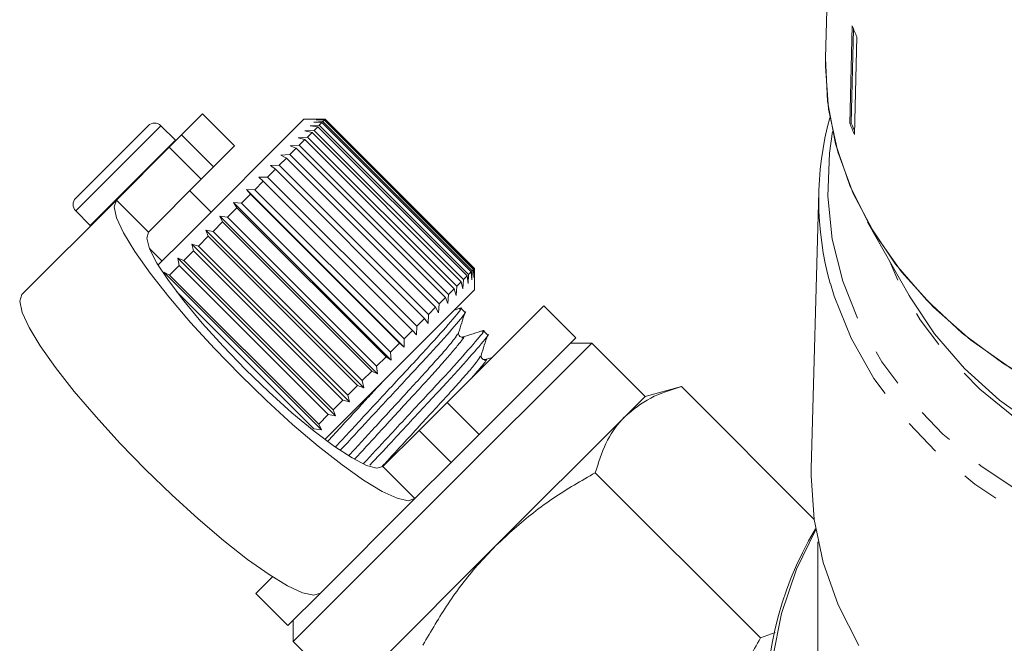
# Model space of a CAD drawing. Units: millimetres. Extents: x -103 to 584, y -55 to 343.
# Drawn here: x 496 to 529, y 243 to 263 of the extents above; entities that cross this region are included whole.
import ezdxf

# ---------------------------------------------------------------- set-up
doc = ezdxf.new("R2010")
doc.units = ezdxf.units.MM
doc.linetypes.add('PHANTOM', pattern=[12.7, 6.35, -1.27, 1.27, -1.27, 1.27, -1.27])

msp = doc.modelspace()

# ---------------------------------------------------------------- linework, layer by layer
at = {"color": 7, "linetype": 'Continuous', "lineweight": 15}
for p, q in [((523.2, 273.064), (522.899, 261.971)), ((523.784, 263.034), (523.701, 259.799)), ((523.749, 259.811), (523.829, 262.929)), ((523.939, 262.67), (523.856, 259.435)), ((522.895, 261.7), (522.899, 261.971)), ((502.242, 260.112), (501.544, 259.415)), ((505.6, 259.935), (501.673, 256.008)), ((503.302, 259.051), (502.242, 260.112)), ((506.303, 259.935), (505.6, 259.935)), ((506.006, 259.916), (506.295, 259.923)), ((506.28, 259.907), (506.006, 259.916)), ((506.28, 259.907), (506.231, 259.858)), ((511.229, 254.957), (506.28, 259.907)), ((506.308, 259.935), (506.295, 259.923)), ((506.295, 259.923), (511.245, 254.973)), ((506.308, 259.935), (506.303, 259.935)), ((511.257, 254.985), (506.308, 259.935)), ((498.034, 257.319), (500.439, 259.723)), ((501.344, 259.242), (500.863, 259.723)), ((505.637, 259.548), (505.941, 259.568)), ((505.811, 259.722), (506.112, 259.74)), ((506.06, 259.688), (505.811, 259.722)), ((505.935, 259.845), (506.231, 259.858)), ((506.197, 259.824), (505.935, 259.845)), ((506.06, 259.688), (505.941, 259.568)), ((505.941, 259.568), (510.89, 254.618)), ((511.01, 254.738), (506.06, 259.688)), ((506.197, 259.824), (506.112, 259.74)), ((506.112, 259.74), (511.062, 254.79)), ((511.147, 254.875), (506.197, 259.824)), ((506.231, 259.858), (511.18, 254.909)), ((523.701, 259.799), (523.749, 259.811)), ((501.136, 259.007), (501.544, 259.415)), ((501.357, 259.228), (501.344, 259.242)), ((505.415, 259.325), (505.718, 259.346)), ((505.633, 259.261), (505.415, 259.325)), ((505.633, 259.261), (505.449, 259.076)), ((510.583, 254.311), (505.633, 259.261)), ((505.872, 259.499), (505.637, 259.548)), ((505.872, 259.499), (505.718, 259.346)), ((505.718, 259.346), (510.668, 254.396)), ((510.821, 254.549), (505.872, 259.499)), ((501.136, 259.007), (499.385, 257.255)), ((503.302, 259.051), (502.605, 258.354)), ((505.348, 258.976), (505.135, 258.763)), ((505.147, 259.057), (505.449, 259.076)), ((505.348, 258.976), (505.147, 259.057)), ((510.298, 254.026), (505.348, 258.976)), ((505.449, 259.076), (510.399, 254.127)), ((505.021, 258.648), (504.781, 258.409)), ((504.837, 258.747), (505.135, 258.763)), ((505.021, 258.648), (504.837, 258.747)), ((509.97, 253.699), (505.021, 258.648)), ((505.135, 258.763), (510.085, 253.813)), ((502.605, 258.354), (502.197, 257.946)), ((504.655, 258.282), (504.392, 258.02)), ((504.489, 258.399), (504.781, 258.409)), ((504.655, 258.282), (504.489, 258.399)), ((509.604, 253.332), (504.655, 258.282)), ((504.781, 258.409), (509.731, 253.459)), ((502.197, 257.946), (500.445, 256.194)), ((504.107, 258.017), (504.392, 258.02)), ((504.255, 257.882), (504.107, 258.017)), ((504.392, 258.02), (509.342, 253.07)), ((503.697, 257.607), (503.973, 257.6)), ((503.826, 257.454), (503.697, 257.607)), ((508.93, 252.375), (503.697, 257.607)), ((504.255, 257.882), (503.973, 257.6)), ((503.973, 257.6), (508.922, 252.65)), ((509.204, 252.932), (504.255, 257.882)), ((502.524, 256.859), (501.817, 257.566)), ((503.826, 257.454), (503.528, 257.156)), ((508.776, 252.504), (503.826, 257.454)), ((522.675, 257.537), (522.425, 248.335)), ((499.385, 257.255), (496.25, 254.12)), ((503.375, 257.002), (503.065, 256.692)), ((503.264, 257.174), (503.528, 257.156)), ((503.375, 257.002), (503.264, 257.174)), ((508.497, 251.942), (503.264, 257.174)), ((508.324, 252.052), (503.375, 257.002)), ((503.528, 257.156), (508.478, 252.206)), ((498.034, 256.894), (498.516, 256.413)), ((502.813, 256.724), (503.065, 256.692)), ((502.906, 256.534), (502.813, 256.724)), ((508.046, 251.491), (502.813, 256.724)), ((503.065, 256.692), (508.014, 251.742)), ((498.516, 256.413), (498.53, 256.4)), ((502.906, 256.534), (502.588, 256.216)), ((507.856, 251.584), (502.906, 256.534)), ((524.294, 256.527), (525.671, 254.091)), ((501.673, 256.008), (500.768, 255.103)), ((502.427, 256.054), (502.105, 255.732)), ((502.351, 256.262), (502.588, 256.216)), ((502.427, 256.054), (502.351, 256.262)), ((507.584, 251.029), (502.351, 256.262)), ((507.376, 251.104), (502.427, 256.054)), ((502.588, 256.216), (507.538, 251.266)), ((500.484, 255.647), (500.898, 255.233)), ((501.883, 255.794), (502.105, 255.732)), ((501.942, 255.57), (501.883, 255.794)), ((507.116, 250.561), (501.883, 255.794)), ((502.105, 255.732), (507.054, 250.783)), ((501.416, 255.327), (501.621, 255.248)), ((501.46, 255.087), (501.416, 255.327)), ((506.649, 250.094), (501.416, 255.327)), ((501.942, 255.57), (501.621, 255.248)), ((506.892, 250.62), (501.942, 255.57)), ((501.46, 255.087), (501.143, 254.77)), ((506.409, 250.138), (501.46, 255.087)), ((501.621, 255.248), (506.571, 250.299)), ((511.257, 254.985), (511.245, 254.973)), ((511.257, 254.98), (511.257, 254.985)), ((511.257, 254.278), (511.257, 254.98)), ((500.956, 254.866), (501.143, 254.77)), ((506.188, 249.633), (500.956, 254.866)), ((501.143, 254.77), (506.093, 249.821)), ((511.01, 254.738), (510.89, 254.618)), ((511.044, 254.489), (511.01, 254.738)), ((511.062, 254.79), (511.044, 254.489)), ((511.147, 254.875), (511.062, 254.79)), ((511.167, 254.613), (511.147, 254.875)), ((511.18, 254.909), (511.167, 254.613)), ((511.229, 254.957), (511.18, 254.909)), ((511.239, 254.684), (511.229, 254.957)), ((511.245, 254.973), (511.239, 254.684)), ((510.668, 254.396), (510.647, 254.093)), ((510.821, 254.549), (510.668, 254.396)), ((510.87, 254.315), (510.821, 254.549)), ((510.89, 254.618), (510.87, 254.315)), ((505.935, 249.663), (501.379, 254.218)), ((511.257, 254.278), (507.33, 250.351)), ((510.298, 254.026), (510.085, 253.813)), ((510.379, 253.824), (510.298, 254.026)), ((510.399, 254.127), (510.379, 253.824)), ((510.583, 254.311), (510.399, 254.127)), ((510.647, 254.093), (510.583, 254.311)), ((509.97, 253.699), (509.731, 253.459)), ((510.069, 253.514), (509.97, 253.699)), ((510.085, 253.813), (510.069, 253.514)), ((510.349, 250.542), (513.555, 253.748)), ((510.805, 253.677), (510.588, 253.609)), ((514.616, 252.687), (513.555, 253.748)), ((509.731, 253.459), (509.721, 253.166)), ((510.94, 253.535), (510.803, 253.672)), ((509.342, 253.07), (509.34, 252.785)), ((509.604, 253.332), (509.342, 253.07)), ((509.721, 253.166), (509.604, 253.332)), ((509.204, 252.932), (508.922, 252.65)), ((509.34, 252.785), (509.204, 252.932)), ((511.688, 252.787), (511.551, 252.924)), ((508.776, 252.504), (508.478, 252.206)), ((508.93, 252.375), (508.776, 252.504)), ((508.922, 252.65), (508.93, 252.375)), ((510.197, 247.561), (515.146, 252.51)), ((511.41, 249.481), (514.616, 252.687)), ((515.146, 252.51), (514.439, 252.51)), ((516.914, 250.743), (515.146, 252.51)), ((508.324, 252.052), (508.014, 251.742)), ((508.497, 251.942), (508.324, 252.052)), ((508.478, 252.206), (508.497, 251.942)), ((508.014, 251.742), (508.046, 251.491)), ((511.844, 252.037), (511.619, 251.966)), ((507.856, 251.584), (507.538, 251.266)), ((508.046, 251.491), (507.856, 251.584)), ((507.376, 251.104), (507.054, 250.783)), ((507.584, 251.029), (507.376, 251.104)), ((507.538, 251.266), (507.584, 251.029)), ((518.122, 251.066), (516.914, 250.743)), ((522.514, 246.674), (518.122, 251.066)), ((507.054, 250.783), (507.116, 250.561)), ((516.914, 250.743), (516.251, 250.08)), ((506.892, 250.62), (506.571, 250.299)), ((507.116, 250.561), (506.892, 250.62)), ((509.42, 249.613), (510.349, 250.542)), ((506.409, 250.138), (506.093, 249.821)), ((507.33, 250.351), (506.294, 249.315)), ((506.649, 250.094), (506.409, 250.138)), ((506.571, 250.299), (506.649, 250.094)), ((506.093, 249.821), (506.188, 249.633)), ((516.251, 250.08), (511.964, 245.793)), ((506.188, 249.633), (505.935, 249.663)), ((508.224, 248.416), (509.42, 249.613)), ((511.41, 249.481), (510.481, 248.552)), ((509.284, 247.355), (510.481, 248.552)), ((520.744, 242.729), (515.264, 248.209)), ((505.247, 242.611), (510.197, 247.561)), ((509.284, 247.355), (506.15, 244.221)), ((522.645, 245.919), (522.645, 241.645)), ((511.964, 245.793), (507.678, 241.506)), ((504.009, 244.202), (504.563, 244.755)), ((505.07, 243.141), (506.15, 244.221)), ((504.009, 244.202), (505.07, 243.141)), ((505.247, 243.318), (505.247, 242.611)), ((520.744, 242.729), (521.225, 242.908)), ((505.247, 242.611), (507.015, 240.843))]:
    msp.add_line(p, q, dxfattribs=at)
at = {"color": 8, "linetype": 'PHANTOM', "lineweight": 0}
for p, q in [((498.034, 256.894), (500.863, 259.723)), ((498.516, 256.413), (501.344, 259.242)), ((501.544, 259.415), (502.605, 258.354)), ((502.197, 257.946), (501.136, 259.007)), ((500.445, 256.194), (499.385, 257.255)), ((510.349, 250.542), (511.41, 249.481)), ((510.481, 248.552), (509.42, 249.613)), ((508.224, 248.416), (509.284, 247.355))]:
    msp.add_line(p, q, dxfattribs=at)
at = {"color": 7, "linetype": 'Continuous', "lineweight": 15, "flags": 128}
for points in [[(530.248, 250.977), (528.773, 251.851), (527.432, 252.843), (526.241, 253.942), (525.214, 255.134), (524.364, 256.404), (523.701, 257.739), (523.232, 259.121), (522.963, 260.534), (522.898, 261.962), (522.899, 261.971)], [(529.088, 251.648), (527.71, 252.619), (526.48, 253.701), (525.412, 254.88), (524.521, 256.142), (523.816, 257.472), (523.307, 258.852), (522.998, 260.268), (522.895, 261.7), (522.895, 261.7)], [(499.385, 257.255), (499.312, 257.032), (499.392, 256.666), (499.623, 256.167), (499.996, 255.55), (500.501, 254.835), (501.123, 254.044), (501.842, 253.199), (502.638, 252.327), (503.484, 251.455), (504.357, 250.608), (505.228, 249.813), (506.073, 249.094), (506.865, 248.472), (507.58, 247.967), (508.196, 247.593), (508.695, 247.363), (509.061, 247.283), (509.284, 247.355)], [(500.445, 256.194), (500.39, 255.989), (500.486, 255.643), (500.73, 255.168), (501.112, 254.583), (501.618, 253.91), (502.229, 253.176), (502.92, 252.409), (503.666, 251.637), (504.438, 250.891), (505.206, 250.2), (505.94, 249.589), (506.612, 249.083), (507.197, 248.7), (507.672, 248.456), (508.019, 248.361), (508.224, 248.416)], [(506.15, 244.221), (505.927, 244.148), (505.56, 244.228), (505.061, 244.459), (504.445, 244.832), (503.73, 245.337), (502.938, 245.959), (502.094, 246.679), (501.222, 247.474), (500.349, 248.32), (499.503, 249.193), (498.708, 250.064), (497.989, 250.909), (497.367, 251.701), (496.862, 252.416), (496.488, 253.032), (496.258, 253.531), (496.178, 253.897), (496.25, 254.12)], [(554.12, 254.091), (554.09, 254.04), (553.277, 252.816), (552.284, 251.672), (551.125, 250.623), (549.816, 249.684), (548.374, 248.868), (546.818, 248.184), (545.17, 247.643), (543.452, 247.251), (541.685, 247.013), (539.895, 246.934), (538.105, 247.013), (536.339, 247.251), (534.62, 247.643), (532.972, 248.184), (531.416, 248.868), (529.974, 249.684), (528.665, 250.623), (527.507, 251.672), (526.514, 252.816), (525.7, 254.04), (525.671, 254.091)], [(524.006, 242.485), (523.313, 243.834), (522.814, 245.232), (522.516, 246.663), (522.421, 248.111), (522.425, 248.335)]]:
    msp.add_lwpolyline(points, dxfattribs=at)
at = {"color": 8, "linetype": 'PHANTOM', "lineweight": 0, "flags": 128}
for points in [[(523.132, 259.532), (523.026, 258.817), (522.969, 257.389), (523.117, 255.964), (523.469, 254.561), (524.02, 253.196), (524.764, 251.885), (525.692, 250.645), (526.792, 249.491), (528.051, 248.437), (529.454, 247.495), (530.984, 246.677), (532.621, 245.993), (534.347, 245.451), (536.141, 245.058), (537.98, 244.819), (539.842, 244.735), (541.705, 244.81), (543.546, 245.04), (545.343, 245.425), (547.073, 245.959), (548.717, 246.635), (550.253, 247.445), (551.663, 248.381), (552.931, 249.429), (554.041, 250.578), (554.978, 251.813), (555.733, 253.12), (556.295, 254.482), (556.659, 255.884), (556.819, 257.308), (556.773, 258.736), (556.658, 259.532)], [(554.755, 255.215), (554.47, 254.555), (553.755, 253.286), (552.853, 252.09), (551.776, 250.982), (550.538, 249.977), (549.156, 249.088), (547.649, 248.329), (546.037, 247.709), (544.343, 247.237), (542.587, 246.918), (540.796, 246.758), (538.992, 246.758), (537.201, 246.918), (535.446, 247.237), (533.751, 247.71), (532.139, 248.33), (530.632, 249.089), (529.251, 249.978), (528.013, 250.983), (526.936, 252.091), (526.034, 253.288), (525.32, 254.556), (525.035, 255.215)], [(556.693, 254.344), (556.579, 253.983), (556.007, 252.597), (555.239, 251.268), (554.285, 250.011), (553.157, 248.842), (551.867, 247.776), (550.432, 246.825), (548.869, 246), (547.197, 245.312), (545.437, 244.769), (543.609, 244.378), (541.736, 244.143), (539.841, 244.068), (537.947, 244.152), (536.076, 244.396), (534.252, 244.796), (532.496, 245.347), (530.829, 246.043), (529.273, 246.875), (527.846, 247.833), (526.565, 248.906), (525.446, 250.08), (524.502, 251.341), (523.746, 252.674), (523.185, 254.063), (523.057, 254.485)], [(522.57, 246.311), (521.936, 245.01), (521.433, 243.542), (521.134, 242.042), (521.042, 240.526), (521.158, 239.011), (521.481, 237.513), (522.008, 236.05), (522.732, 234.638), (523.645, 233.291), (524.738, 232.025), (525.998, 230.854), (527.412, 229.791), (528.964, 228.847), (530.636, 228.033)]]:
    msp.add_lwpolyline(points, dxfattribs=at)
at = {"color": 7, "linetype": 'Continuous', "lineweight": 15}
for centre, radius, start, end in [((533.903, 267.111), 10.909, 201.9452, 204.0235), ((532.894, 257.262), 10.222, 164.5303, 195.7667), ((500.651, 259.511), 0.3, 45, 135), ((533.872, 263.898), 10.965, 201.9505, 204.0182), ((533.866, 263.887), 10.907, 201.9461, 203.4241), ((498.246, 257.107), 0.3, 135, 225), ((532.62, 240.367), 11.703, 149.2453, 218.5667)]:
    msp.add_arc(centre, radius, start, end, dxfattribs=at)
for points, knots in [([(510.755, 253.639), (510.772, 253.652), (510.901, 253.745), (510.648, 253.428), (509.994, 252.672), (508.913, 251.506), (507.724, 250.226), (506.981, 249.426), (506.653, 249.072)], [0, 0, 0, 0, 0.031472, 0.231784, 0.437339, 0.634787, 0.838565, 1, 1, 1, 1]), ([(506.82, 248.968), (507.13, 249.302), (507.854, 250.082), (509.026, 251.344), (510.116, 252.518), (510.766, 253.271), (511.037, 253.602), (510.938, 253.533), (510.937, 253.533)], [0, 0, 0, 0, 0.158884, 0.37075, 0.576035, 0.78975, 0.998013, 1, 1, 1, 1]), ([(510.73, 252.855), (510.765, 252.966), (510.835, 253.188), (510.905, 253.41), (510.94, 253.521)], [0, 0, 0, 0, 0.499892, 1, 1, 1, 1]), ([(511.503, 252.891), (511.521, 252.904), (511.649, 252.997), (511.396, 252.68), (510.742, 251.923), (509.661, 250.758), (508.53, 249.54), (507.844, 248.801), (507.572, 248.508)], [0, 0, 0, 0, 0.032284, 0.238348, 0.449807, 0.652925, 0.862555, 1, 1, 1, 1]), ([(507.792, 248.461), (508.028, 248.715), (508.678, 249.416), (509.774, 250.596), (510.864, 251.77), (511.515, 252.523), (511.786, 252.854), (511.687, 252.785), (511.686, 252.784)], [0, 0, 0, 0, 0.125619, 0.345864, 0.559268, 0.781435, 0.997934, 1, 1, 1, 1]), ([(510.871, 252.715), (510.85, 252.711), (510.81, 252.705), (510.724, 252.771), (510.728, 252.822), (510.73, 252.854)], [0, 0, 0, 0, 0.278806, 0.541528, 1, 1, 1, 1]), ([(511.554, 252.929), (511.44, 252.893), (511.212, 252.822), (510.984, 252.75), (510.871, 252.715)], [0, 0, 0, 0, 0.50011, 1, 1, 1, 1]), ([(511.479, 252.106), (511.514, 252.217), (511.583, 252.44), (511.653, 252.662), (511.688, 252.773)], [0, 0, 0, 0, 0.499892, 1, 1, 1, 1]), ([(511.619, 251.966), (511.586, 251.964), (511.535, 251.959), (511.47, 252.046), (511.476, 252.086), (511.479, 252.107)], [0, 0, 0, 0, 0.457569, 0.720568, 1, 1, 1, 1]), ([(518.122, 251.066), (517.766, 250.958), (517.049, 250.739), (516.518, 250.301), (516.251, 250.08)], [0, 0, 0, 0, 0.495458, 1, 1, 1, 1]), ([(516.251, 250.08), (516.218, 250.045), (515.965, 249.785), (515.578, 249.205), (515.369, 248.543), (515.264, 248.209)], [0, 0, 0, 0, 0.07008, 0.530779, 1, 1, 1, 1]), ([(515.264, 248.209), (515.03, 248.075), (514.322, 247.673), (513.179, 246.913), (512.371, 246.168), (511.964, 245.793)], [0, 0, 0, 0, 0.197285, 0.595925, 1, 1, 1, 1]), ([(511.964, 245.793), (511.756, 245.574), (511.181, 244.973), (510.354, 243.877), (509.818, 242.956), (509.549, 242.493)], [0, 0, 0, 0, 0.221087, 0.60826, 1, 1, 1, 1]), ([(518.328, 239.429), (518.698, 239.83), (519.443, 240.637), (520.204, 241.779), (520.611, 242.494), (520.744, 242.729)], [0, 0, 0, 0, 0.398264, 0.802716, 1, 1, 1, 1])]:
    msp.add_open_spline(points, degree=3, knots=knots, dxfattribs=at)
at = {"color": 8, "linetype": 'PHANTOM', "lineweight": 0}
for points, knots in [([(510.699, 252.822), (510.673, 252.772), (510.615, 252.659), (510.015, 251.962), (509.095, 250.959), (508.049, 249.821), (507.398, 249.11), (507.103, 248.79)], [0, 0, 0, 0, 0.174744, 0.393769, 0.604148, 0.821278, 1, 1, 1, 1]), ([(510.838, 252.683), (510.856, 252.695), (510.973, 252.776), (510.756, 252.494), (510.19, 251.825), (509.253, 250.805), (508.223, 249.682), (507.579, 248.981), (507.293, 248.67)], [0, 0, 0, 0, 0.036014, 0.235181, 0.439567, 0.635885, 0.838502, 1, 1, 1, 1]), ([(511.447, 252.074), (511.421, 252.024), (511.363, 251.91), (510.763, 251.214), (509.844, 250.211), (508.913, 249.197), (508.371, 248.608), (508.188, 248.408)], [0, 0, 0, 0, 0.187335, 0.422284, 0.647958, 0.880873, 1, 1, 1, 1]), ([(511.586, 251.934), (511.604, 251.946), (511.72, 252.026), (511.589, 251.846), (511.279, 251.488), (511.177, 251.37)], [0, 0, 0, 0, 0.108867, 0.706452, 1, 1, 1, 1]), ([(508.197, 251.217), (507.933, 250.931), (507.331, 250.275), (506.728, 249.618), (506.389, 249.249)], [0, 0, 0, 0, 0.4371, 1, 1, 1, 1])]:
    msp.add_open_spline(points, degree=3, knots=knots, dxfattribs=at)

doc.saveas('drawing.dxf')
